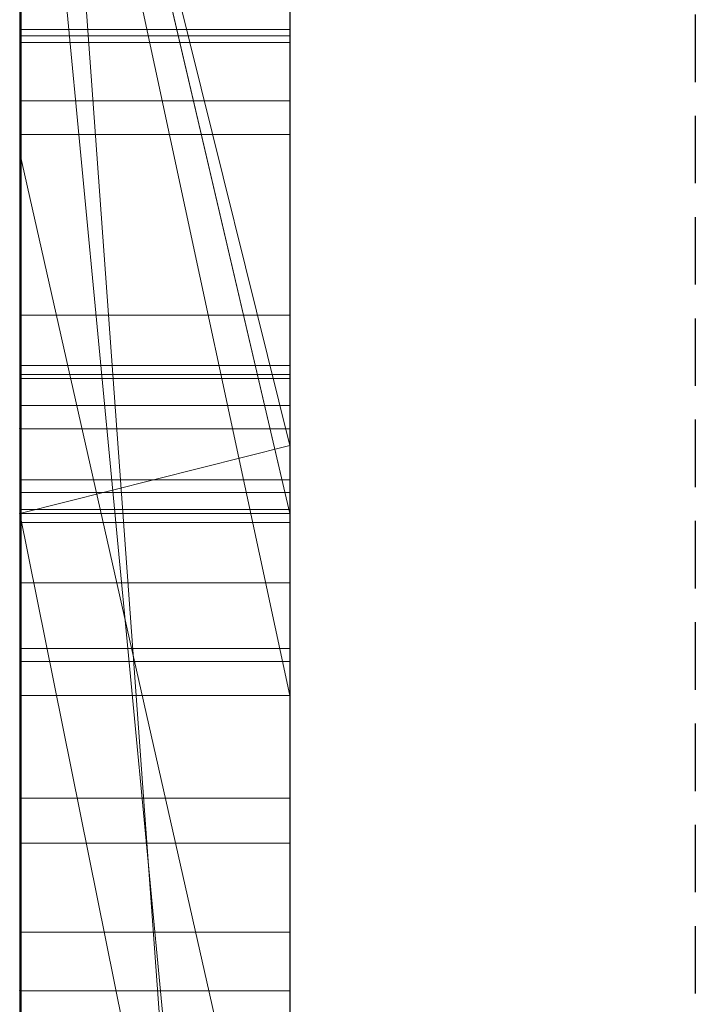
# Model space of a CAD drawing. Extents: x -1043 to 2383, y -808 to 1691.
# Drawn here: x 556 to 559, y 796 to 799 of the extents above; entities that cross this region are included whole.
import ezdxf

# ---------------------------------------------------------------- set-up
doc = ezdxf.new("R2010")
doc.units = 0
doc.header["$MEASUREMENT"] = 0
doc.linetypes.add('HIDDEN', pattern=[0.375, 0.25, -0.125])
doc.linetypes.add('solid', pattern=[0])
doc.layers.add('mark_1', color=84, linetype='solid')
doc.layers.add('stone', color=7, linetype='CONTINUOUS')

msp = doc.modelspace()

# ---------------------------------------------------------------- linework, layer by layer
at = {"layer": 'mark_1', "lineweight": 0, "extrusion": (6.12303e-17, 1, -1.83691e-16)}
for p, q in [((556.2605, 790.6495, 265.3367), (556.2605, 816.1128, 263.5202)), ((556.2605, 816.1127, 3.9738), (556.2605, 790.6495, 3.9738)), ((556.2605, 790.6495, 32.6894), (556.2605, 816.1127, 32.6894)), ((556.2605, 816.1127, 3.9738), (556.2605, 790.6495, 3.9738)), ((556.2605, 790.6495, 32.6894), (556.2605, 816.1127, 32.6894)), ((556.2605, 816.1127, 253.3036), (556.2605, 790.6495, 253.3036)), ((556.2605, 816.1127, 263.5201), (556.2605, 790.6495, 265.3367)), ((556.2605, 816.1127, 273.0536), (556.2605, 790.6495, 273.0536)), ((556.2605, 816.1127, 284.1767), (556.2605, 790.6495, 284.1767)), ((556.2605, 816.1127, 253.3036), (556.2605, 790.6495, 253.3036)), ((556.2605, 790.6495, 284.1767), (556.2605, 816.1127, 284.1767)), ((556.2605, 816.1127, 303.5441), (556.2605, 790.6495, 303.5441)), ((556.2605, 816.1127, 203.9738), (556.2605, 790.6495, 203.9738)), ((556.2605, 790.6495, 232.6894), (556.2605, 816.1127, 232.6894)), ((556.2605, 816.1127, 203.9738), (556.2605, 790.6495, 203.9738)), ((556.2605, 790.6495, 232.6894), (556.2605, 816.1127, 232.6894)), ((557.2605, 790.6495, 32.6894), (557.2605, 816.1127, 32.6894)), ((557.2605, 790.6495, 284.1767), (557.2605, 816.1127, 284.1767)), ((557.2605, 790.6495, 232.6894), (557.2605, 816.1127, 232.6894)), ((556.2605, 816.0087, -84.37), (556.2605, 798.6864, -87.8659)), ((556.2605, 816.0087, -78.8759), (556.2605, 797.752, -74.6317)), ((556.2605, 816.0087, -84.37), (556.2605, 798.6863, -87.8658)), ((556.2605, 816.0087, -78.8759), (556.2605, 797.752, -74.6317)), ((556.2605, 816.0087, -46.1353), (556.2605, 790.5433, -46.1353)), ((556.2605, 790.6495, 265.3367), (556.2605, 813.9851, 265.3367)), ((557.2605, 812.5748, 247.8561), (557.2605, 786.1108, 247.8561)), ((557.2605, 812.5748, 297.8696), (557.2605, 786.1108, 297.8696)), ((557.2605, 811.9039, -2.2686), (557.2605, 786.1108, -2.2686)), ((557.2605, 811.9039, 197.7314), (557.2605, 786.1108, 197.7314)), ((557.2605, 811.5674, -52.1286), (557.2605, 786.0046, -52.1286)), ((556.2605, 810.0375, 15.9593), (556.2605, 797.6657, 15.9593)), ((556.2605, 797.6657, 20.7039), (556.2605, 810.0375, 20.7039)), ((556.2605, 810.0375, 20.7039), (556.2605, 797.6657, 20.7039)), ((556.2605, 810.0375, 15.9593), (556.2605, 797.6657, 15.9593)), ((556.2605, 810.0375, 215.9593), (556.2605, 797.6657, 215.9593)), ((556.2605, 797.6657, 220.7039), (556.2605, 810.0375, 220.7039)), ((556.2605, 810.0375, 220.7039), (556.2605, 797.6657, 220.7039)), ((556.2605, 810.0375, 215.9593), (556.2605, 797.6657, 215.9593)), ((557.2605, 810.0375, 15.9593), (557.2605, 797.6657, 15.9593)), ((557.2605, 810.0375, 15.9593), (557.2605, 797.6657, 15.9593)), ((557.2605, 810.0375, 215.9593), (557.2605, 797.6657, 215.9593)), ((557.2605, 810.0375, 215.9593), (557.2605, 797.6657, 215.9593)), ((556.2605, 790.5433, -137.0205), (556.2605, 809.411, -137.0205)), ((556.2605, 790.5433, -125.2841), (556.2605, 809.411, -125.2841)), ((556.2605, 809.411, -137.0205), (556.2605, 790.5433, -137.0205)), ((556.2605, 790.5433, -125.2841), (556.2605, 809.411, -125.2841)), ((556.2605, 790.5433, 162.9795), (556.2605, 809.411, 162.9795)), ((556.2605, 790.5433, 174.7159), (556.2605, 809.411, 174.7159)), ((556.2605, 809.411, 162.9795), (556.2605, 790.5433, 162.9795)), ((556.2605, 790.5433, 174.7159), (556.2605, 809.411, 174.7159)), ((556.2652, 796.2979, -388.1173), (556.2652, 809.2672, -389.9034)), ((556.2652, 796.2979, -338.1173), (556.2652, 809.2672, -339.9034)), ((556.2652, 796.2979, -288.1173), (556.2652, 809.2672, -289.9034)), ((557.2604, 809.2672, -289.9034), (557.2604, 796.2979, -288.1173)), ((557.2604, 809.2672, -339.9034), (557.2604, 796.2979, -338.1173)), ((557.2604, 809.2672, -389.9034), (557.2604, 796.2979, -388.1173)), ((556.2652, 809.1842, -378.5679), (556.2652, 796.2979, -380.3125)), ((556.2652, 809.1842, -328.5679), (556.2652, 796.2979, -330.3125)), ((556.2652, 809.1842, -278.5679), (556.2652, 796.2979, -280.3125)), ((557.2604, 796.2979, -280.3125), (557.2604, 809.1842, -278.5679)), ((557.2604, 796.2979, -330.3125), (557.2604, 809.1842, -328.5679)), ((557.2604, 796.2979, -380.3125), (557.2604, 809.1842, -378.5679)), ((556.2652, 796.2979, -380.3125), (556.2652, 809.002, -382.9667)), ((556.2652, 796.2979, -330.3125), (556.2652, 809.002, -332.9667)), ((556.2652, 796.2979, -280.3125), (556.2652, 809.002, -282.9667)), ((557.2604, 809.002, -282.9667), (557.2604, 796.2979, -280.3125)), ((557.2604, 809.002, -332.9667), (557.2604, 796.2979, -330.3125)), ((557.2604, 809.002, -382.9667), (557.2604, 796.2979, -380.3125)), ((556.2652, 793.0095, -378.975), (556.2652, 808.9916, -376.6032)), ((556.2652, 793.0095, -328.975), (556.2652, 808.9916, -326.6032)), ((556.2652, 793.0095, -278.975), (556.2652, 808.9916, -276.6032)), ((556.2652, 808.9813, -385.4423), (556.2652, 796.2979, -388.1173)), ((556.2652, 808.9813, -335.4423), (556.2652, 796.2979, -338.1173)), ((556.2652, 808.9813, -285.4423), (556.2652, 796.2979, -288.1173)), ((557.2604, 808.9916, -276.6032), (557.2604, 793.0095, -278.975)), ((557.2604, 808.9916, -326.6032), (557.2604, 793.0095, -328.975)), ((557.2604, 808.9916, -376.6032), (557.2604, 793.0095, -378.975)), ((557.2604, 796.2979, -288.1173), (557.2604, 808.9813, -285.4423)), ((557.2604, 796.2979, -338.1173), (557.2604, 808.9813, -335.4423)), ((557.2604, 796.2979, -388.1173), (557.2604, 808.9813, -385.4423)), ((556.2652, 808.8879, -391.8266), (556.2652, 792.968, -389.4548)), ((556.2652, 808.8879, -341.8266), (556.2652, 792.968, -339.4548)), ((556.2652, 808.8879, -291.8266), (556.2652, 792.968, -289.4548)), ((557.2604, 792.968, -289.4548), (557.2604, 808.8879, -291.8266)), ((557.2604, 792.968, -339.4548), (557.2604, 808.8879, -341.8266)), ((557.2604, 792.968, -389.4548), (557.2604, 808.8879, -391.8266)), ((556.2655, 808.1473, 508.7658), (556.2655, 792.6033, 508.7658)), ((557.2604, 792.6033, 508.7658), (557.2604, 808.1473, 508.7658)), ((557.2605, 806.6789, 98.1018), (557.2605, 797.6037, 98.1018)), ((557.2605, 806.6789, -201.8982), (557.2605, 797.6037, -201.8982)), ((556.2605, 806.1741, 133.1582), (556.2605, 795.5845, 133.1582)), ((556.2605, 795.5845, 133.1582), (556.2605, 806.1741, 133.1582)), ((556.2605, 806.1741, -166.8418), (556.2605, 795.5845, -166.8418)), ((556.2605, 795.5845, -166.8418), (556.2605, 806.1741, -166.8418)), ((557.2605, 795.5845, 133.1582), (557.2605, 806.1741, 133.1582)), ((557.2605, 795.5845, -166.8418), (557.2605, 806.1741, -166.8418)), ((556.2652, 806.0952, -384.1463), (556.2652, 793.0026, -381.5877)), ((556.2652, 792.961, -386.8421), (556.2652, 806.0952, -384.1463)), ((556.2652, 806.0952, -334.1463), (556.2652, 793.0026, -331.5877)), ((556.2652, 792.961, -336.8421), (556.2652, 806.0952, -334.1463)), ((556.2652, 806.0952, -284.1463), (556.2652, 793.0026, -281.5877)), ((556.2652, 792.961, -286.8421), (556.2652, 806.0952, -284.1463)), ((556.2655, 792.8027, 510.7929), (556.2655, 806.0857, 510.7929)), ((557.2604, 806.0952, -284.1463), (557.2604, 792.961, -286.8421)), ((557.2604, 793.0026, -281.5877), (557.2604, 806.0952, -284.1463)), ((557.2604, 806.0952, -334.1463), (557.2604, 792.961, -336.8421)), ((557.2604, 793.0026, -331.5877), (557.2604, 806.0952, -334.1463)), ((557.2604, 806.0952, -384.1463), (557.2604, 792.961, -386.8421)), ((557.2604, 793.0026, -381.5877), (557.2604, 806.0952, -384.1463)), ((557.2604, 806.0857, 510.7929), (557.2604, 792.8027, 510.7929)), ((556.2655, 806.0441, 514.5091), (556.2655, 792.624, 514.5091)), ((556.2655, 792.5791, 516.5361), (556.2655, 806.0234, 516.5361)), ((557.2604, 792.624, 514.5091), (557.2604, 806.0441, 514.5091)), ((557.2604, 806.0234, 516.5361), (557.2604, 792.5791, 516.5361)), ((556.2655, 792.8616, 522.6172), (556.2655, 806.0026, 522.6172)), ((557.2604, 806.0026, 522.6172), (557.2604, 792.8616, 522.6172)), ((556.2655, 805.8205, 520.5902), (556.2655, 792.8235, 520.5902)), ((557.2604, 792.8235, 520.5902), (557.2604, 805.8205, 520.5902)), ((556.2605, 798.6864, -87.8659), (556.2605, 805.2132, -84.37)), ((556.2605, 790.5433, -84.37), (556.2605, 805.2132, -84.37)), ((556.2605, 805.2132, -78.8759), (556.2605, 790.5433, -78.8759)), ((556.2605, 805.2132, -84.37), (556.2605, 790.5433, -84.37)), ((556.2605, 805.2132, -66.8915), (556.2605, 797.752, -74.6317)), ((556.2605, 797.752, -74.6317), (556.2605, 805.2132, -78.8759)), ((556.2605, 790.5433, -78.8759), (556.2605, 805.2132, -78.8759)), ((556.2605, 805.2132, -84.37), (556.2605, 798.6863, -87.8658)), ((556.2605, 805.2132, -78.8759), (556.2605, 797.752, -74.6317)), ((556.2605, 797.752, -74.6317), (556.2605, 805.2132, -66.8915)), ((557.2605, 805.2132, -143.7622), (557.2605, 786.0046, -143.7622)), ((557.2605, 790.5433, -125.2841), (557.2605, 805.2132, -125.2841)), ((557.2605, 797.752, -74.6317), (557.2605, 805.2132, -66.8915)), ((557.2605, 805.2132, 156.2378), (557.2605, 786.0046, 156.2378)), ((557.2605, 790.5433, 174.7159), (557.2605, 805.2132, 174.7159)), ((556.2605, 804.9808, -96.3566), (556.2605, 798.6864, -87.8659)), ((556.2605, 804.9808, -96.3566), (556.2605, 798.6864, -87.8659)), ((556.2605, 804.9431, 273.0536), (556.2605, 795.1727, 273.0536)), ((556.2605, 802.6118, 265.3367), (556.2605, 795.1727, 273.0536)), ((556.2605, 802.6118, 265.3367), (557.2605, 788.8363, 265.5625)), ((556.2605, 802.6118, 265.3367), (556.2605, 795.1727, 273.0536)), ((557.2605, 788.8363, 265.5625), (556.2605, 802.6118, 265.3367)), ((556.2605, 790.6495, 265.3367), (556.2605, 802.6118, 265.3367)), ((556.2605, 802.2288, -26.8359), (556.2605, 797.0945, -17.4186)), ((556.2605, 802.2288, -46.1353), (556.2605, 790.5433, -46.1353)), ((556.2605, 797.0945, -17.4186), (556.2605, 802.2288, -26.8359)), ((556.2605, 801.6354, 121.0233), (556.2605, 797.3513, 121.0233)), ((557.2605, 797.6037, 98.1018), (556.2605, 801.6354, 104.3408)), ((557.2605, 797.6037, 102.956), (556.2605, 801.6354, 104.3408)), ((557.2605, 797.3513, 121.0233), (556.2605, 801.6354, 121.0233)), ((557.2605, 797.6037, 102.956), (556.2605, 801.6354, 104.3408)), ((557.2605, 797.6037, 98.1017), (556.2605, 801.6354, 104.3408)), ((556.2605, 801.6354, 121.0233), (556.2605, 797.3513, 121.0233)), ((556.2605, 801.6354, 121.0233), (557.2605, 797.3513, 121.0233)), ((556.2605, 801.6354, -178.9767), (556.2605, 797.3513, -178.9767)), ((557.2605, 797.6037, -201.8982), (556.2605, 801.6354, -195.6592)), ((557.2605, 797.6037, -197.044), (556.2605, 801.6354, -195.6592)), ((557.2605, 797.3513, -178.9767), (556.2605, 801.6354, -178.9767)), ((557.2605, 797.6037, -197.044), (556.2605, 801.6354, -195.6592)), ((557.2605, 797.6037, -201.8983), (556.2605, 801.6354, -195.6592)), ((556.2605, 801.6354, -178.9767), (556.2605, 797.3513, -178.9767)), ((556.2605, 801.6354, -178.9767), (557.2605, 797.3513, -178.9767)), ((556.2605, 801.3409, 303.5441), (556.2605, 796.6783, 303.5441)), ((556.2605, 801.3409, 314.8941), (556.2605, 796.6783, 314.8941)), ((556.2605, 801.3409, 314.8942), (557.2605, 796.6783, 314.8942)), ((556.2605, 801.3409, 314.8941), (556.2605, 796.6783, 314.8941)), ((557.2605, 796.6783, 314.8942), (556.2605, 801.3409, 314.8942)), ((557.2605, 796.6783, 316.4838), (556.2605, 801.3409, 321.7044)), ((557.2605, 796.6783, 316.4838), (556.2605, 801.3409, 321.7044)), ((557.2605, 796.6783, 316.4838), (557.2605, 801.3409, 321.7044)), ((556.2605, 801.0616, -33.9007), (556.2605, 791.3359, -17.4186)), ((556.2605, 801.0616, -33.9007), (556.2605, 790.5433, -33.9007)), ((556.2605, 801.0616, -33.9007), (556.2605, 791.3359, -17.4186)), ((557.2605, 790.5433, -33.9007), (556.2605, 801.0616, -33.9007)), ((557.2605, 790.5433, -33.9007), (556.2605, 801.0616, -33.9007)), ((556.2605, 790.5433, -33.9007), (556.2605, 801.0616, -33.9007)), ((557.2605, 800.3181, -102.0986), (557.2605, 794.2561, -93.6101)), ((557.2605, 797.0945, -17.4186), (557.2605, 799.1928, -21.2674)), ((556.2652, 799.1432, -238.1107), (557.2604, 799.1432, -238.1107)), ((556.2652, 799.1432, -241.6524), (557.2604, 799.1432, -241.6524)), ((556.2652, 799.1432, -242.0691), (557.2604, 799.1432, -242.0691)), ((556.2652, 799.1432, -237.6941), (557.2604, 799.1432, -237.6941)), ((556.2655, 799.1204, 421.2506), (557.2604, 799.1204, 421.2506)), ((556.2655, 799.0957, 362.168), (557.2604, 799.0957, 362.168)), ((556.2655, 799.0957, 358.6263), (557.2604, 799.0957, 358.6263)), ((556.2655, 799.0957, 358.2097), (557.2604, 799.0957, 358.2097)), ((556.2655, 799.0957, 362.5847), (557.2604, 799.0957, 362.5847)), ((556.2655, 798.8794, 420.5473), (557.2604, 798.8794, 420.5473)), ((556.2655, 798.7548, 421.9332), (557.2604, 798.7548, 421.9332)), ((556.2605, 790.5433, -87.8659), (556.2605, 798.6864, -87.8659)), ((556.2605, 798.6864, -87.8659), (557.2605, 794.2561, -93.6101)), ((556.2605, 798.6864, -87.8659), (556.2605, 790.5433, -87.8659)), ((556.2605, 798.6864, -87.8659), (557.2605, 794.2561, -93.6101)), ((556.2655, 798.0861, 420.1783), (557.2604, 798.0861, 420.1783)), ((556.2652, 797.8996, -238.6973), (557.2604, 797.8996, -238.6973)), ((556.2652, 797.8996, -241.1504), (557.2604, 797.8996, -241.1504)), ((556.2655, 797.8659, 422.2053), (557.2604, 797.8659, 422.2053)), ((556.2655, 797.8521, 361.5814), (557.2604, 797.8521, 361.5814)), ((556.2655, 797.8521, 359.1283), (557.2604, 797.8521, 359.1283)), ((556.2605, 790.5433, -74.6317), (556.2605, 797.752, -74.6317)), ((556.2605, 790.5433, -74.6317), (556.2605, 797.752, -74.6317)), ((556.2605, 797.752, -74.6317), (557.2605, 797.752, -74.6317)), ((556.2605, 797.752, -74.6317), (557.2605, 797.752, -74.6317)), ((557.2605, 790.5433, -74.6317), (557.2605, 797.752, -74.6317)), ((556.2605, 797.6657, 15.9593), (556.2605, 797.6657, 20.7039)), ((557.2605, 797.6657, 15.9593), (556.2605, 797.6657, 20.7039)), ((557.2605, 797.6657, 15.9593), (556.2605, 797.6657, 15.9593)), ((557.2605, 797.6657, 15.9593), (556.2605, 797.6657, 20.7039)), ((556.2605, 797.6657, 15.9593), (556.2605, 797.6657, 20.7039)), ((557.2605, 797.6657, 15.9593), (556.2605, 797.6657, 15.9593)), ((556.2605, 797.6657, 215.9593), (556.2605, 797.6657, 220.7039)), ((557.2605, 797.6657, 215.9593), (556.2605, 797.6657, 220.7039)), ((557.2605, 797.6657, 215.9593), (556.2605, 797.6657, 215.9593)), ((557.2605, 797.6657, 215.9593), (556.2605, 797.6657, 220.7039)), ((556.2605, 797.6657, 215.9593), (556.2605, 797.6657, 220.7039)), ((557.2605, 797.6657, 215.9593), (556.2605, 797.6657, 215.9593)), ((557.2605, 797.6037, 102.956), (556.2605, 797.3513, 104.5744)), ((556.2605, 797.3513, 104.5744), (557.2605, 797.6037, 102.956)), ((557.2605, 797.6037, -197.044), (556.2605, 797.3513, -195.4256)), ((556.2605, 797.3513, -195.4256), (557.2605, 797.6037, -197.044)), ((557.2605, 797.3513, 121.0233), (557.2605, 797.6037, 102.956)), ((557.2605, 792.3986, 98.1018), (557.2605, 797.6037, 102.956)), ((557.2605, 797.6037, 98.1018), (557.2605, 797.6037, 102.956)), ((557.2605, 797.3513, 104.5744), (557.2605, 797.6037, 102.956)), ((557.2605, 797.3513, 121.0233), (557.2605, 797.6037, 102.956)), ((557.2605, 797.3513, 104.5744), (557.2605, 797.6037, 102.956)), ((557.2605, 797.3513, -178.9767), (557.2605, 797.6037, -197.044)), ((557.2605, 792.3986, -201.8982), (557.2605, 797.6037, -197.044)), ((557.2605, 797.6037, -201.8982), (557.2605, 797.6037, -197.044)), ((557.2605, 797.3513, -195.4256), (557.2605, 797.6037, -197.044)), ((557.2605, 797.3513, -178.9767), (557.2605, 797.6037, -197.044)), ((557.2605, 797.3513, -195.4256), (557.2605, 797.6037, -197.044)), ((556.2652, 797.4766, -239.9175), (557.2604, 797.4766, -239.9175)), ((556.2655, 797.429, 360.3613), (557.2604, 797.429, 360.3613)), ((556.2605, 797.3513, 104.5744), (556.2605, 797.3513, 121.0233)), ((556.2605, 797.3513, 121.0233), (556.2605, 790.5433, 126.1631)), ((556.2605, 797.3513, 104.5744), (556.2605, 790.5433, 104.5744)), ((556.2605, 797.3513, 121.0233), (556.2605, 795.5845, 133.1582)), ((556.2605, 795.5845, 133.1582), (556.2605, 797.3513, 121.0233)), ((556.2605, 797.3513, 121.0233), (556.2605, 790.5433, 126.1631)), ((556.2605, 797.3513, 121.0233), (556.2605, 795.5845, 133.1582)), ((556.2605, 797.3513, 121.0233), (556.2605, 790.5433, 126.1631)), ((556.2605, 797.3513, 104.5744), (556.2605, 790.5433, 104.5744)), ((557.2605, 792.3986, 98.1018), (556.2605, 797.3513, 104.5744)), ((557.2605, 792.3986, 98.1017), (556.2605, 797.3513, 104.5744)), ((556.2605, 797.3513, 121.0233), (556.2605, 797.3513, 104.5744)), ((556.2605, 797.3513, 104.5744), (557.2605, 797.3513, 104.5744)), ((556.2605, 797.3513, 121.0233), (557.2605, 797.3513, 121.0233)), ((556.2605, 797.3513, 121.0233), (557.2605, 797.3513, 121.0233)), ((557.2605, 797.3513, 104.5744), (556.2605, 797.3513, 104.5744)), ((556.2605, 797.3513, -195.4256), (556.2605, 797.3513, -178.9767)), ((556.2605, 797.3513, -178.9767), (556.2605, 790.5433, -173.8369)), ((556.2605, 797.3513, -195.4256), (556.2605, 790.5433, -195.4256)), ((556.2605, 797.3513, -178.9767), (556.2605, 795.5845, -166.8418)), ((556.2605, 795.5845, -166.8418), (556.2605, 797.3513, -178.9767)), ((556.2605, 797.3513, -178.9767), (556.2605, 790.5433, -173.8369)), ((556.2605, 797.3513, -178.9767), (556.2605, 795.5845, -166.8418)), ((556.2605, 797.3513, -178.9767), (556.2605, 790.5433, -173.8369)), ((556.2605, 797.3513, -195.4256), (556.2605, 790.5433, -195.4256)), ((557.2605, 792.3986, -201.8982), (556.2605, 797.3513, -195.4256)), ((557.2605, 792.3986, -201.8983), (556.2605, 797.3513, -195.4256)), ((556.2605, 797.3513, -178.9767), (556.2605, 797.3513, -195.4256)), ((556.2605, 797.3513, -195.4256), (557.2605, 797.3513, -195.4256)), ((556.2605, 797.3513, -178.9767), (557.2605, 797.3513, -178.9767)), ((556.2605, 797.3513, -178.9767), (557.2605, 797.3513, -178.9767)), ((557.2605, 797.3513, -195.4256), (556.2605, 797.3513, -195.4256)), ((556.2652, 797.3664, -241.4078), (557.2604, 797.3664, -241.4078)), ((556.2652, 797.3664, -238.4378), (557.2604, 797.3664, -238.4378)), ((557.2605, 797.3513, 121.0233), (557.2605, 797.3513, 104.5744)), ((557.2605, 797.3513, 121.0233), (557.2605, 797.3513, 104.5744)), ((557.2605, 797.3513, -178.9767), (557.2605, 797.3513, -195.4256)), ((557.2605, 797.3513, -178.9767), (557.2605, 797.3513, -195.4256)), ((556.2655, 797.3188, 358.8709), (557.2604, 797.3188, 358.8709)), ((556.2655, 797.3188, 361.8409), (557.2604, 797.3188, 361.8409)), ((556.2605, 797.0945, -17.4186), (556.2605, 791.3359, -17.4186)), ((556.2605, 791.3359, -17.4186), (556.2605, 797.0945, -17.4186)), ((556.2605, 797.0945, -17.4186), (557.2605, 797.0945, -17.4186)), ((556.2605, 797.0945, -17.4186), (557.2605, 797.0945, -17.4186)), ((557.2605, 791.3359, -17.4186), (557.2605, 797.0945, -17.4186)), ((556.2652, 796.8516, -239.9175), (557.2604, 796.8516, -239.9175)), ((556.2655, 796.804, 360.3613), (557.2604, 796.804, 360.3613)), ((556.2605, 796.6783, 329.1977), (556.2605, 796.6783, 303.5441)), ((556.2605, 796.6783, 303.5441), (556.2605, 790.6495, 303.5441)), ((556.2605, 796.6783, 329.1977), (556.2605, 790.6495, 329.1977)), ((556.2605, 796.6783, 303.5441), (556.2605, 796.6783, 314.8941)), ((556.2605, 790.6495, 329.1977), (556.2605, 796.6783, 329.1977)), ((556.2605, 796.6783, 329.1977), (557.2605, 796.6783, 329.1977)), ((556.2605, 796.6783, 329.1977), (556.2605, 796.6783, 314.8941)), ((556.2605, 796.6783, 314.8941), (557.2605, 796.6783, 314.8941)), ((556.2605, 796.6783, 329.1977), (557.2605, 796.6783, 329.1977)), ((557.2605, 796.6783, 314.8942), (556.2605, 796.6783, 314.8941)), ((557.2605, 790.6495, 329.1977), (557.2605, 796.6783, 329.1977)), ((557.2605, 796.6783, 329.1977), (557.2605, 796.6783, 314.8941)), ((557.2605, 796.6783, 316.4838), (557.2605, 796.6783, 314.8942)), ((556.2652, 796.2979, -380.3125), (557.2604, 796.2979, -380.3125)), ((556.2652, 796.2979, -388.1173), (557.2604, 796.2979, -388.1173)), ((556.2652, 796.2979, -330.3125), (557.2604, 796.2979, -330.3125)), ((556.2652, 796.2979, -338.1173), (557.2604, 796.2979, -338.1173)), ((556.2652, 796.2979, -280.3125), (557.2604, 796.2979, -280.3125)), ((556.2652, 796.2979, -288.1173), (557.2604, 796.2979, -288.1173)), ((556.2655, 796.1317, 412.2051), (557.2604, 796.1317, 412.2051)), ((556.2655, 795.8021, 469.6459), (557.2604, 795.8021, 469.6459)), ((556.2655, 795.8021, 461.9241), (557.2604, 795.8021, 461.9241)), ((556.2605, 795.5845, 133.1582), (556.2605, 790.5433, 126.1631)), ((556.2605, 795.5845, 133.1582), (556.2605, 790.5433, 126.1631)), ((556.2605, 795.5845, 133.1582), (556.2605, 790.5433, 126.1631)), ((557.2605, 795.5845, 133.1582), (556.2605, 795.5845, 133.1582)), ((556.2605, 795.5845, 133.1582), (557.2605, 795.5845, 133.1582)), ((556.2605, 795.5845, -166.8418), (556.2605, 790.5433, -173.8369)), ((556.2605, 795.5845, -166.8418), (556.2605, 790.5433, -173.8369)), ((556.2605, 795.5845, -166.8418), (556.2605, 790.5433, -173.8369)), ((557.2605, 795.5845, -166.8418), (556.2605, 795.5845, -166.8418)), ((556.2605, 795.5845, -166.8418), (557.2605, 795.5845, -166.8418)), ((557.2605, 795.5845, 133.1582), (557.2605, 790.5433, 126.1631)), ((557.2605, 795.5845, -166.8418), (557.2605, 790.5433, -173.8369))]:
    msp.add_line(p, q, dxfattribs=at)
at = {"layer": 'mark_1', "lineweight": 0, "extrusion": (1, -6.12303e-17, 0)}
for centre, radius, start, end in [((800.7199, 459.5706, 557.2604), 11.3443, 93.9537, 98.57737), ((800.9217, 422.3849, 557.2604), 13.3406, 259.38029, 265.24304), ((799.1062, 361.0868, 556.2655), 2.877, 271.2501, 283.8519), ((801.0515, 423.4785, 557.2604), 12.4124, 260.6337, 263.88585), ((801.0323, 423.2934, 556.2655), 14.255, 261.23516, 264.26993), ((800.9572, 422.729, 556.2655), 11.6571, 256.78341, 263.15223), ((799.1432, -239.7983, 557.2604), 1.8541, 270, 283.0189), ((799.0957, 360.4805, 557.2604), 1.8541, 270, 283.0189), ((799.1432, -238.8725, 557.2604), 3.1965, 270, 276.4087), ((799.1432, -240.5465, 556.2652), 2.8524, 83.2123, 90), ((800.5735, 471.7807, 557.2604), 13.0078, 259.21113, 265.13193), ((799.0957, 361.4062, 557.2604), 3.1965, 270, 276.4087), ((799.1432, -239.7116, 556.2652), 1.9408, 270, 278.2334), ((799.0957, 359.7323, 556.2655), 2.8524, 83.2123, 90), ((800.687, 459.798, 556.2655), 11.1145, 96.49267, 99.93004), ((799.1432, -239.78, 557.2604), 1.6693, 81.1134, 90), ((800.6912, 460.9151, 557.2604), 12.0245, 96.24897, 101.13889), ((799.0957, 360.5671, 556.2655), 1.9408, 270, 278.2334), ((799.0957, 360.4987, 557.2604), 1.6693, 81.1134, 90), ((800.6584, 472.9878, 557.2604), 12.1924, 260.54931, 263.83071), ((799.1432, -239.812, 556.2652), 1.7012, 83.4552, 90), ((799.0957, 360.4668, 556.2655), 1.7012, 83.4552, 90), ((800.6763, 472.6062, 556.2655), 13.839, 261.08314, 264.16344), ((800.5254, 461.9261, 556.2655), 11.001, 96.73189, 103.75004), ((799.1002, 359.7528, 557.2604), 2.8318, 86.9471, 88.5075), ((800.5738, 472.3071, 556.2655), 11.5065, 256.81452, 263.22528), ((799.1432, -240.6989, 557.2604), 3.0048, 88.5075, 90), ((799.1432, -238.6621, 556.2652), 3.4069, 270, 270.6184), ((799.0967, 361.5213, 556.2655), 3.3116, 270.6184, 271.2501), ((799.0957, 359.5798, 557.2604), 3.0048, 88.5075, 90), ((799.1432, -238.4401, 556.2652), 3.629, 263.9883, 270), ((799.1432, -240.81, 556.2652), 3.1159, 90, 99.8999), ((799.1432, -240.1644, 556.2652), 2.0537, 90, 97.9967), ((799.1432, -239.4018, 556.2652), 2.2506, 257.8156, 270), ((799.0957, 361.6166, 556.2655), 3.4069, 270, 270.6184), ((798.2019, 421.1528, 556.2655), 0.9236, 356.5965, 6.0801), ((798.3033, 421.1468, 556.2655), 0.8221, 346.2245, 356.5965), ((799.1432, -239.2665, 557.2604), 2.3859, 262.5885, 270), ((799.1432, -240.0215, 557.2604), 1.9107, 90, 104.5938), ((799.1432, -240.9329, 557.2604), 3.2388, 90, 96.3666), ((799.1432, -238.2031, 557.2604), 3.866, 269.1364, 270), ((798.27, 421.1528, 557.2604), 0.8557, 348.712, 1.1065), ((798.2112, 421.1517, 557.2604), 0.9144, 1.1065, 3.6424), ((798.162, 421.1486, 557.2604), 0.9638, 3.6424, 6.0801), ((798.1109, 421.1431, 556.2655), 1.0152, 6.0801, 15.8154), ((798.2951, 421.1488, 556.2655), 0.8305, 330.6224, 346.2245), ((799.0957, 361.8386, 556.2655), 3.629, 263.9883, 270), ((799.0957, 359.4687, 556.2655), 3.1159, 90, 99.8999), ((799.0957, 360.1143, 556.2655), 2.0537, 90, 97.9967), ((799.0957, 360.8769, 556.2655), 2.2506, 257.8156, 270), ((798.1458, 421.153, 556.2655), 0.9789, 15.8154, 25.8272), ((798.1178, 421.1438, 557.2604), 1.0083, 6.0801, 17.5671), ((798.2933, 421.1482, 557.2604), 0.8319, 336.0419, 348.712), ((799.0957, 361.0122, 557.2604), 2.3859, 262.5885, 270), ((799.0957, 360.2573, 557.2604), 1.9107, 90, 104.5938), ((799.0957, 359.3458, 557.2604), 3.2388, 90, 96.3666), ((799.0957, 362.0756, 557.2604), 3.866, 269.1364, 270), ((799.1407, -238.3719, 557.2604), 3.6972, 268.2433, 269.1364), ((798.1353, 421.1494, 557.2604), 0.9898, 17.5671, 29.2196), ((798.2317, 421.1756, 557.2604), 0.8993, 326.2238, 336.0419), ((798.0989, 421.1303, 556.2655), 1.031, 25.8272, 37.9418), ((798.0724, 421.2742, 556.2655), 1.0861, 317.9899, 330.6224), ((799.0932, 361.9068, 557.2604), 3.6972, 268.2433, 269.1364), ((800.7597, 421.7097, 557.2604), 10.6197, 256.97696, 260.6337), ((800.5316, 460.8192, 557.2604), 10.0816, 98.57737, 105.48942), ((799.125, -238.8823, 557.2604), 3.1865, 256.4001, 268.2433), ((798.0698, 421.1127, 557.2604), 1.065, 29.2196, 39.3973), ((799.0775, 361.3965, 557.2604), 3.1865, 256.4001, 268.2433), ((798.0382, 421.305, 557.2604), 1.1321, 317.9899, 326.2238), ((797.8624, 420.9459, 556.2655), 1.3309, 37.9418, 47.8894), ((798.0333, 421.2841, 556.2655), 1.122, 308.0796, 318.9491), ((797.8501, 420.9323, 557.2604), 1.3492, 39.3973, 47.8894), ((798.0379, 421.2801, 557.2604), 1.1158, 307.1815, 318.9491), ((799.0736, -239.6689, 556.2652), 1.5533, 97.9967, 107.8933), ((800.7378, 421.3833, 556.2655), 12.3223, 257.84926, 261.23516), ((799.058, -239.9217, 557.2604), 1.7252, 253.1029, 262.5885), ((799.0261, 360.6098, 556.2655), 1.5533, 97.9967, 107.8933), ((799.0516, -239.31, 556.2652), 2.7543, 256.5814, 263.9883), ((800.4369, 461.2266, 556.2655), 9.6641, 99.93004, 103.74858), ((799.0105, 360.3571, 557.2604), 1.7252, 253.1029, 262.5885), ((799.0638, -240.2212, 557.2604), 2.5228, 96.3666, 104.0606), ((798.023, 421.1288, 556.2655), 1.0875, 47.7075, 49.3036), ((798.0389, 421.1472, 556.2655), 1.0632, 49.3036, 50.9269), ((798.1069, 421.1902, 556.2655), 1.0027, 296.2208, 308.0796), ((798.0508, 421.1593, 557.2604), 1.0462, 47.7075, 58.9809), ((799.0163, 360.0575, 557.2604), 2.5228, 96.3666, 104.0606), ((799.0041, 360.9688, 556.2655), 2.7543, 256.5814, 263.9883), ((798.0645, 421.1787, 556.2655), 1.0226, 50.9269, 62.4019), ((798.1067, 421.1894, 557.2604), 1.002, 294.3845, 307.1815), ((798.9749, -240.1813, 556.2652), 1.4532, 240.6268, 257.8156), ((799.0001, -239.4719, 557.2604), 1.3428, 104.5938, 123.9662), ((800.37, 471.2552, 557.2604), 10.4359, 256.86085, 260.54931), ((798.9274, 360.0975, 556.2655), 1.4532, 240.6268, 257.8156), ((798.9526, 360.8068, 557.2604), 1.3428, 104.5938, 123.9662), ((798.9904, -239.9341, 556.2652), 2.2268, 99.8999, 112.7311), ((799.0301, -239.534, 556.2652), 1.4115, 107.8933, 117.5799), ((798.0629, 421.1794, 557.2604), 1.0228, 58.9809, 70.4542), ((798.9428, 360.3446, 556.2655), 2.2268, 99.8999, 112.7311), ((798.0934, 421.2174, 556.2655), 1.033, 283.2418, 296.2208), ((798.9825, 360.7447, 556.2655), 1.4115, 107.8933, 117.5799), ((798.0534, 421.1576, 556.2655), 1.0464, 62.4019, 73.6741), ((798.9987, -240.1169, 557.2604), 1.5212, 243.7817, 253.1029), ((800.4058, 470.882, 556.2655), 12.0937, 257.6744, 261.08314), ((798.0885, 421.2296, 557.2604), 1.0461, 282.4349, 294.3845), ((798.9512, 360.1618, 557.2604), 1.5212, 243.7817, 253.1029), ((800.6165, 420.7569, 557.2604), 11.6841, 252.95743, 259.38029), ((798.9888, -239.9218, 557.2604), 2.214, 104.0606, 116.6652), ((798.9817, -239.603, 556.2652), 2.453, 249.2536, 256.5814), ((798.0328, 421.0946, 557.2604), 1.1128, 70.4542, 83.9858), ((798.9413, 360.357, 557.2604), 2.214, 104.0606, 116.6652), ((798.9921, -239.4612, 556.2652), 1.3295, 117.5799, 127.723), ((798.9342, 360.6757, 556.2655), 2.453, 249.2536, 256.5814), ((798.8808, -239.8919, 557.2604), 2.1478, 240.2661, 256.4001), ((800.3393, 462.702, 557.2604), 10.2033, 101.13889, 106.67393), ((800.5928, 420.9877, 557.2604), 9.8787, 253.33041, 256.97696), ((798.0226, 421.0523, 556.2655), 1.1562, 73.6741, 85.2783), ((798.0308, 421.4837, 556.2655), 1.3065, 272.4254, 283.2418), ((798.9445, 360.8175, 556.2655), 1.3295, 117.5799, 127.723), ((798.8333, 360.3869, 557.2604), 2.1478, 240.2661, 256.4001), ((798.92, -240.2768, 557.2604), 1.3429, 233.5241, 243.7817), ((800.3236, 420.0309, 556.2655), 8.8855, 248.95972, 256.78341), ((798.0304, 421.4931, 557.2604), 1.3159, 272.4254, 282.4349), ((798.921, -240.277, 556.2652), 1.3433, 230.6135, 240.6268), ((798.8724, 360.0019, 557.2604), 1.3429, 233.5241, 243.7817), ((799.0001, -239.4718, 557.2604), 1.3428, 123.9662, 134.2536), ((798.8735, 360.0017, 556.2655), 1.3433, 230.6135, 240.6268), ((799.0162, -239.4924, 556.2652), 1.3689, 127.723, 136.0076), ((798.9526, 360.8069, 557.2604), 1.3428, 123.9662, 134.2536), ((800.5674, 420.5917, 556.2655), 11.5126, 254.4715, 257.84926), ((800.2962, 461.8018, 556.2655), 9.072, 103.74858, 107.55448), ((797.9851, 420.6421, 557.2604), 1.5678, 83.9858, 94.3621), ((800.2931, 470.3089, 557.2604), 11.5095, 252.71005, 259.21113), ((798.9245, -239.777, 556.2652), 2.0564, 112.7311, 120.6878), ((798.8571, -239.932, 556.2652), 2.1012, 241.0094, 249.2536), ((798.9687, 360.7863, 556.2655), 1.3689, 127.723, 136.0076), ((797.9868, 420.6196, 556.2655), 1.5904, 85.2783, 94.3621), ((798.9175, -240.2802, 557.2604), 1.3387, 227.0633, 233.5241), ((798.9469, -240.2456, 556.2652), 1.384, 220.8274, 230.6135), ((799.0398, 412.8882, 556.2655), 7.3523, 97.45348, 101.67806), ((798.877, 360.5017, 556.2655), 2.0564, 112.7311, 120.6878), ((798.8095, 360.3467, 556.2655), 2.1012, 241.0094, 249.2536), ((799.0412, 412.8776, 557.2604), 7.3629, 97.45348, 101.56256), ((798.8699, 359.9985, 557.2604), 1.3387, 227.0633, 233.5241), ((799.151, -239.6226, 556.2652), 1.5563, 136.0076, 143.5207), ((799.1366, -239.612, 557.2604), 1.5384, 134.2536, 143.5207), ((798.8993, 360.0331, 556.2655), 1.384, 220.8274, 230.6135), ((799.0891, 360.6668, 557.2604), 1.5384, 134.2536, 143.5207), ((798.9611, -240.2333, 557.2604), 1.4028, 220.8274, 227.0633), ((800.2053, 470.5493, 557.2604), 9.7111, 253.18291, 256.86085), ((798.8866, -239.7182, 557.2604), 1.9863, 116.6652, 130.3887), ((799.1035, 360.6561, 556.2655), 1.5563, 136.0076, 143.5207), ((798.9136, 360.0455, 557.2604), 1.4028, 220.8274, 227.0633), ((799.9505, 469.6466, 556.2655), 8.7739, 248.94118, 256.81452), ((798.8391, 360.5605, 557.2604), 1.9863, 116.6652, 130.3887), ((799.5422, -239.9953, 556.2652), 2.0935, 141.6846, 149.6236), ((798.9935, -240.1521, 556.2652), 1.4809, 208.6907, 222.3826), ((800.2719, 462.962, 556.2655), 9.9345, 103.75004, 110.83704), ((799.0011, -240.1452, 557.2604), 1.4912, 212.9547, 222.3826), ((799.5179, -239.9761, 557.2604), 2.0625, 141.6846, 152.118), ((798.894, -239.7255, 556.2652), 1.9966, 120.6878, 128.8258), ((799.7922, 411.6917, 556.2655), 10.6886, 100.38279, 104.07631), ((799.4947, 360.2835, 556.2655), 2.0935, 141.6846, 149.6236), ((798.946, 360.1266, 556.2655), 1.4809, 208.6907, 222.3826), ((799.7961, 411.6708, 557.2604), 10.71, 100.38279, 103.88451), ((798.9536, 360.1335, 557.2604), 1.4912, 212.9547, 222.3826), ((799.4704, 360.3027, 557.2604), 2.0625, 141.6846, 152.118), ((798.8156, -240.0068, 556.2652), 2.0156, 232.9111, 241.0094), ((798.8465, 360.5532, 556.2655), 1.9966, 120.6878, 128.8258), ((800.2501, 470.1695, 556.2655), 11.3644, 254.27442, 257.6744), ((799.99, 462.7736, 557.2604), 8.0536, 105.48942, 113.68742), ((798.8119, -240.0125, 557.2604), 2.0089, 232.1354, 240.2661), ((798.7681, 360.2719, 556.2655), 2.0156, 232.9111, 241.0094), ((799.3549, -239.8855, 556.2652), 1.8763, 149.6236, 158.2544), ((798.7644, 360.2662, 557.2604), 2.0089, 232.1354, 240.2661), ((800.2519, 419.8494, 557.2604), 8.6904, 249.31472, 253.33041), ((799.042, -240.1187, 557.2604), 1.5399, 203.7562, 212.9547), ((798.9944, 360.16, 557.2604), 1.5399, 203.7562, 212.9547), ((799.1438, -240.0699, 556.2652), 1.6523, 196.1239, 208.6907), ((799.3073, 360.3933, 556.2655), 1.8763, 149.6236, 158.2544), ((799.3297, -239.8765, 557.2604), 1.8496, 152.118, 163.4678), ((798.9207, -239.7587, 556.2652), 2.0392, 128.8258, 134.1898), ((799.0963, 360.2088, 556.2655), 1.6523, 196.1239, 208.6907), ((799.2822, 360.4022, 557.2604), 1.8496, 152.118, 163.4678), ((799.1851, -240.0557, 557.2604), 1.6963, 190.1434, 203.7562), ((799.3314, -239.8761, 556.2652), 1.8511, 158.2544, 169.6178), ((798.8175, -240.0043, 556.2652), 2.0188, 224.8224, 232.9111), ((798.8731, 360.5201, 556.2655), 2.0392, 128.8258, 134.1898), ((798.9332, -239.7729, 557.2604), 2.0581, 130.3887, 134.9419), ((799.3836, -240.0006, 556.2652), 1.9019, 187.1432, 196.1239), ((799.2839, 360.4026, 556.2655), 1.8511, 158.2544, 169.6178), ((800.0162, 462.6869, 556.2655), 8.1436, 107.55448, 111.68258), ((799.1376, 360.223, 557.2604), 1.6963, 190.1434, 203.7562), ((798.8231, -239.998, 557.2604), 2.0272, 224.0607, 232.1354), ((798.7653, 414.2261, 557.2604), 5.9865, 101.56256, 106.36431), ((799.361, -239.8858, 557.2604), 1.8822, 163.4678, 172.0977), ((798.77, 360.2744, 556.2655), 2.0188, 224.8224, 232.9111), ((798.7553, 414.2647, 556.2655), 5.9466, 101.67806, 106.6345), ((798.8856, 360.5058, 557.2604), 2.0581, 130.3887, 134.9419), ((798.7756, 360.2807, 557.2604), 2.0272, 224.0607, 232.1354), ((799.5572, -239.9175, 556.2652), 2.0806, 169.6178, 180), ((799.0188, -239.8596, 556.2652), 2.1799, 134.1898, 139.2902), ((800.0467, -239.9175, 556.2652), 2.5701, 180, 187.1432), ((799.3361, 360.2782, 556.2655), 1.9019, 187.1432, 196.1239), ((800.2134, 419.3178, 556.2655), 10.1904, 250.76919, 254.4715), ((799.9579, -239.9175, 557.2604), 2.4814, 180, 190.1434), ((799.3135, 360.3929, 557.2604), 1.8822, 163.4678, 172.0977), ((799.5892, -239.9175, 557.2604), 2.1126, 172.0977, 180), ((799.5096, 360.3613, 556.2655), 2.0806, 169.6178, 180), ((798.9713, 360.4191, 556.2655), 2.1799, 134.1898, 139.2902), ((799.9992, 360.3613, 556.2655), 2.5701, 180, 187.1432), ((799.0248, -239.8647, 557.2604), 2.1878, 134.9419, 139.2902), ((799.9104, 360.3613, 557.2604), 2.4814, 180, 190.1434), ((799.5417, 360.3613, 557.2604), 2.1126, 172.0977, 180), ((798.9772, 360.414, 557.2604), 2.1878, 134.9419, 139.2902), ((800.1775, 463.2423, 557.2604), 9.6393, 106.67393, 110.36666), ((798.8484, -239.9736, 556.2652), 2.0624, 224.441, 224.8224), ((798.8544, -239.9678, 556.2652), 2.0707, 224.0607, 224.441), ((799.8699, 469.4397, 557.2604), 8.5519, 249.13581, 253.18291), ((799.0314, -240.0027, 556.2652), 2.1787, 212.3735, 220.1591), ((799.0867, -239.8844, 556.2652), 2.2477, 139.9395, 144.5642), ((798.8009, 360.3051, 556.2655), 2.0624, 224.441, 224.8224), ((799.0643, -239.8656, 557.2604), 2.2184, 139.9395, 147.654), ((799.0512, -239.9861, 557.2604), 2.2045, 215.4255, 220.1591), ((798.8069, 360.311, 556.2655), 2.0707, 224.0607, 224.441), ((798.9839, 360.276, 556.2655), 2.1787, 212.3735, 220.1591), ((799.0392, 360.3943, 556.2655), 2.2477, 139.9395, 144.5642), ((799.0167, 360.4132, 557.2604), 2.2184, 139.9395, 147.654), ((799.0036, 360.2926, 557.2604), 2.2045, 215.4255, 220.1591), ((798.9936, -239.8181, 556.2652), 2.1334, 144.5642, 149.3746), ((798.9715, -240.0427, 557.2604), 2.1067, 210.5272, 215.4255), ((799.459, 413.0345, 557.2604), 9.3052, 103.88451, 107.77684), ((798.9514, -240.0535, 556.2652), 2.0839, 204.3196, 212.3735), ((798.946, 360.4606, 556.2655), 2.1334, 144.5642, 149.3746), ((799.4358, 413.113, 556.2655), 9.2233, 104.07631, 108.20317), ((798.924, 360.236, 557.2604), 2.1067, 210.5272, 215.4255), ((799.9317, 418.5229, 557.2604), 9.3475, 245.35071, 252.95743), ((798.9612, -239.8003, 557.2604), 2.0964, 147.654, 155.7081), ((798.9633, -239.8002, 556.2652), 2.0982, 149.3746, 157.3829), ((799.9291, 469.0297, 556.2655), 10.1802, 250.58108, 254.27442), ((800.0839, 419.4045, 557.2604), 8.2148, 245.31457, 249.31472), ((798.9516, -240.0545, 557.2604), 2.0836, 202.462, 210.5272), ((798.9039, 360.2253, 556.2655), 2.0839, 204.3196, 212.3735), ((800.0641, 419.3564, 556.2655), 8.1628, 245.03456, 248.95972), ((798.9137, 360.4784, 557.2604), 2.0964, 147.654, 155.7081), ((798.9157, 360.4785, 556.2655), 2.0982, 149.3746, 157.3829), ((798.904, 360.2242, 557.2604), 2.0836, 202.462, 210.5272), ((799.0035, -240.0299, 556.2652), 2.1411, 191.0157, 204.3196), ((798.599, 414.7878, 556.2655), 5.4007, 106.6345, 111.5672), ((798.547, 414.9695, 557.2604), 5.2117, 106.3643, 115.9192), ((798.9953, -239.8157, 557.2604), 2.1339, 155.7081, 168.8958), ((799.0334, -239.8295, 556.2652), 2.1742, 157.3829, 165.1769), ((799.8832, 463.0214, 556.2655), 7.7836, 111.68258, 115.79268), ((799.0497, -240.014, 557.2604), 2.1897, 194.6964, 202.462), ((798.956, 360.2488, 556.2655), 2.1411, 191.0157, 204.3196), ((798.9859, 360.4493, 556.2655), 2.1742, 157.3829, 165.1769), ((798.9478, 360.463, 557.2604), 2.1339, 155.7081, 168.8958), ((799.0021, 360.2648, 557.2604), 2.1897, 194.6964, 202.462), ((799.1598, -239.8629, 556.2652), 2.3049, 165.1769, 173.0938), ((799.5813, -239.9175, 556.2652), 2.7297, 180, 191.0157), ((799.1933, -239.9763, 557.2604), 2.3382, 186.8125, 194.6964), ((799.5138, -239.9175, 557.2604), 2.6622, 168.8958, 180), ((799.6104, -239.9175, 556.2652), 2.7588, 173.0938, 180), ((799.1122, 360.4158, 556.2655), 2.3049, 165.1769, 173.0938), ((799.1458, 360.3024, 557.2604), 2.3382, 186.8125, 194.6964), ((799.673, 468.317, 557.2604), 9.4234, 245.14417, 252.71005), ((799.6857, -239.9175, 557.2604), 2.8341, 180, 186.8125), ((799.9779, 418.6426, 556.2655), 9.4753, 244.48821, 250.76919), ((799.5337, 360.3613, 556.2655), 2.7297, 180, 191.0157), ((799.5628, 360.3613, 556.2655), 2.7588, 173.0938, 180), ((799.4663, 360.3613, 557.2604), 2.6622, 168.8958, 180), ((799.7052, 469.0076, 557.2604), 8.0895, 245.1047, 249.13581), ((799.6382, 360.3613, 557.2604), 2.8341, 180, 186.8125), ((799.6954, 468.984, 556.2655), 8.064, 244.99111, 248.94118), ((799.9445, 463.8699, 557.2604), 8.9699, 110.36666, 114.26496), ((799.7953, 463.2175, 557.2604), 7.5688, 113.68742, 117.7962), ((799.8244, 464.1379, 556.2655), 8.6763, 110.83704, 118.69248), ((799.7829, 418.7496, 557.2604), 7.4941, 241.02801, 245.31457), ((799.7723, 418.7297, 556.2655), 7.4715, 240.83895, 245.03456), ((798.3046, 415.5326, 556.2655), 4.5998, 111.5672, 117.1351), ((799.2847, 413.5781, 557.2604), 8.7343, 107.77684, 111.65573), ((799.1797, 413.892, 556.2655), 8.4034, 108.20317, 115.85908), ((799.7699, 468.5779, 556.2655), 9.7012, 246.90027, 250.58108), ((799.659, 463.4853, 556.2655), 7.2684, 115.79268, 120.12039), ((799.4094, 468.3711, 556.2655), 7.3876, 240.77167, 244.99111), ((799.4118, 468.3754, 557.2604), 7.3925, 240.79055, 245.1047), ((798.0391, 416.0146, 557.2604), 4.0497, 115.9192, 127.5223), ((799.598, 463.5916, 557.2604), 7.1458, 117.7962, 122.08689), ((799.8443, 464.0923, 557.2604), 8.7259, 114.26496, 118.14691), ((798.1721, 415.7913, 556.2655), 4.3091, 117.1351, 122.6619), ((799.3134, 417.3251, 556.2655), 6.028, 232.32471, 238.14203), ((799.7153, 418.6274, 557.2604), 7.3544, 240.93354, 241.02801), ((799.7097, 418.6174, 557.2604), 7.343, 240.83895, 240.93354), ((799.4364, 417.5231, 557.2604), 6.2611, 235.86413, 238.14203), ((798.9566, 414.4044, 557.2604), 7.8452, 111.65573, 115.86111), ((799.6857, 417.9868, 557.2604), 8.7577, 241.53856, 245.35071), ((799.6057, 463.5772, 556.2655), 7.1622, 120.12039, 121.10015), ((799.4808, 467.9002, 556.2655), 8.9644, 242.99401, 246.90027), ((799.1073, 417.0376, 557.2604), 5.6745, 233.4116, 235.8641), ((799.5709, 463.6349, 556.2655), 7.0947, 121.10015, 122.08689), ((799.4659, 417.5698, 556.2655), 8.2866, 237.53556, 244.48821), ((797.973, 416.1018, 556.2655), 3.9403, 122.6619, 128.5754), ((799.3477, 468.2607, 557.2604), 7.2611, 240.78111, 240.79055), ((799.3471, 468.2598, 557.2604), 7.2601, 240.77167, 240.78111), ((798.9505, 467.0396, 556.2655), 6.0067, 236.24308, 238.38937), ((799.0351, 464.393, 556.2655), 6.1681, 121.61063, 126.22494), ((798.8742, 466.9156, 557.2604), 5.8612, 233.65477, 238.38937), ((799.1319, 464.2357, 557.2604), 6.3528, 121.61063, 123.42215), ((799.6991, 464.3637, 557.2604), 8.4181, 118.14691, 122.13525), ((798.8809, 416.7326, 557.2604), 5.2947, 228.4296, 233.4116), ((799.4591, 467.8552, 557.2604), 8.9144, 241.35418, 245.14417), ((799.7157, 464.3365, 556.2655), 8.4499, 118.69248, 122.6234), ((798.5685, 416.3605, 556.2655), 4.8093, 225.4234, 232.3247), ((798.8729, 464.6281, 557.2604), 5.8826, 123.42215, 125.34128), ((798.6936, 466.6551, 556.2655), 5.5443, 233.9638, 236.2431), ((797.9252, 416.163, 557.2604), 3.8626, 127.5223, 133.3414)]:
    msp.add_arc(centre, radius, start, end, dxfattribs=at)
at = {"layer": 'mark_1', "lineweight": 0, "extrusion": (6.12303e-17, 1, -1.83691e-16)}
for p in [(556.2605, 797.6657, 20.7039), (556.2605, 797.6657, 220.7039), (557.2605, 797.6037, 98.1018), (557.2605, 797.6037, 102.956), (557.2605, 797.6037, -201.8982), (557.2605, 797.6037, -197.044), (556.2605, 797.3513, 121.0233), (556.2605, 797.3513, -178.9767), (557.2605, 797.3513, 121.0233), (557.2605, 797.3513, -178.9767), (557.2605, 796.6783, 316.4838), (556.2605, 795.5845, 133.1582), (556.2605, 795.5845, -166.8418)]:
    msp.add_point(p, dxfattribs=at)
at = {"layer": 'stone', "color": 7, "linetype": 'CONTINUOUS'}
msp.add_line((557.2605, 948.4493), (557.2605, 683.4493), dxfattribs=at)
at = {"layer": 'stone', "color": 7, "linetype": 'HIDDEN'}
msp.add_line((558.7605, 933.4493), (558.7605, 683.4493), dxfattribs=at)

doc.saveas('drawing.dxf')
